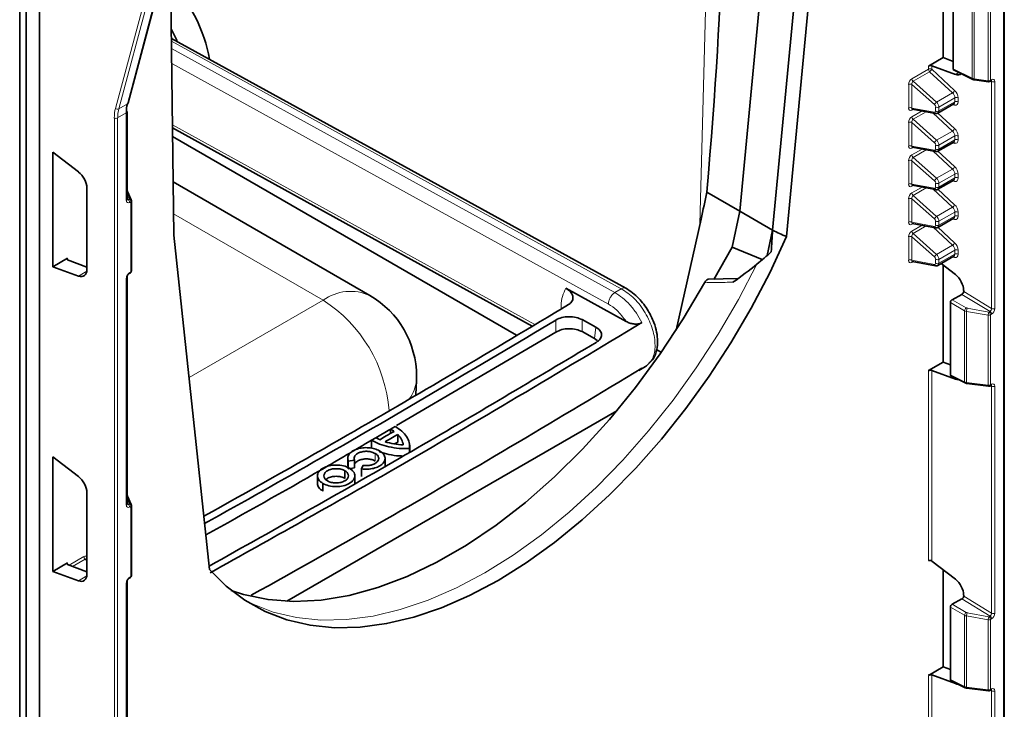
# Model space of a CAD drawing. Units: millimetres. Extents: x 3221 to 4917, y 3580 to 4510.
# Drawn here: x 4804 to 4909, y 4120 to 4194 of the extents above; entities that cross this region are included whole.
import ezdxf

# ---------------------------------------------------------------- set-up
doc = ezdxf.new("R2010")
doc.units = ezdxf.units.MM

msp = doc.modelspace()

# ---------------------------------------------------------------- linework, layer by layer
at = {"color": 8, "linetype": 'Continuous', "lineweight": 18}
for p, q in [((4909.22, 4105.06), (4909.22, 4238.03)), ((4876.66, 4171.81), (4877.81, 4214.56)), ((4821.63, 4212.41), (4814.02, 4184.24)), ((4814.37, 4184.2), (4821.97, 4212.37)), ((4822.77, 4212.83), (4815.3, 4184.73)), ((4905.86, 4187.47), (4905.86, 4195.07)), ((4906.07, 4195), (4906.07, 4187.4)), ((4907.56, 4187.21), (4907.56, 4194.73)), ((4907.8, 4194.76), (4907.8, 4187.25)), ((4868.23, 4164.91), (4820.01, 4191.44)), ((4820.02, 4190.66), (4867.54, 4164.49)), ((4866.85, 4163.26), (4820.04, 4189.07)), ((4899.39, 4187.42), (4901.16, 4188.44)), ((4901.28, 4188.17), (4899.51, 4187.15)), ((4901.16, 4188.44), (4901.16, 4188.78)), ((4903.73, 4185.9), (4901.28, 4188.17)), ((4901.51, 4188.81), (4901.51, 4188.44)), ((4901.51, 4188.44), (4903.96, 4186.16)), ((4903.81, 4188.49), (4905.86, 4187.47)), ((4904.05, 4187.88), (4904.43, 4188.09)), ((4899.04, 4184.28), (4899.04, 4186.79)), ((4901.81, 4184.64), (4899.39, 4186.8)), ((4899.39, 4186.8), (4899.39, 4184.28)), ((4899.51, 4187.15), (4902.03, 4184.91)), ((4906.07, 4187.4), (4907.56, 4187.21)), ((4907.8, 4187.25), (4907.93, 4187.32)), ((4907.93, 4187.12), (4907.82, 4187.17)), ((4907.93, 4162.79), (4907.93, 4187.12)), ((4908.28, 4187.12), (4908.28, 4162.79)), ((4902.03, 4184.91), (4903.73, 4185.9)), ((4815.3, 4184.73), (4814.37, 4184.2)), ((4903.98, 4185.37), (4902.28, 4184.38)), ((4902.28, 4183.96), (4903.98, 4184.94)), ((4903.98, 4184.94), (4903.98, 4185.37)), ((4904.34, 4185.37), (4904.34, 4184.94)), ((4814.25, 4183.21), (4815.18, 4183.75)), ((4815.18, 4183.75), (4815.18, 4174.36)), ((4899.39, 4184.28), (4901.81, 4183.83)), ((4899.53, 4184.14), (4899.39, 4184.06)), ((4899.39, 4183.34), (4900.47, 4183.96)), ((4900.92, 4183.88), (4899.51, 4183.07)), ((4903.73, 4181.81), (4901.65, 4183.74)), ((4901.93, 4183.96), (4901.93, 4184.38)), ((4902.18, 4183.73), (4903.96, 4182.08)), ((4902.28, 4184.38), (4902.28, 4183.96)), ((4903.96, 4184.57), (4903.72, 4184.62)), ((4813.9, 4183.21), (4813.9, 4050.24)), ((4814.25, 4050.24), (4814.25, 4183.21)), ((4899.04, 4180.2), (4899.04, 4182.71)), ((4901.81, 4180.56), (4899.39, 4182.71)), ((4899.39, 4182.71), (4899.39, 4180.2)), ((4899.51, 4183.07), (4902.03, 4180.83)), ((4820.12, 4182.49), (4858.97, 4161.07)), ((4902.03, 4180.83), (4903.73, 4181.81)), ((4903.98, 4181.28), (4902.28, 4180.3)), ((4902.28, 4179.88), (4903.98, 4180.86)), ((4903.96, 4180.49), (4903.72, 4180.54)), ((4903.98, 4180.86), (4903.98, 4181.28)), ((4904.34, 4181.28), (4904.34, 4180.86)), ((4899.39, 4180.2), (4901.81, 4179.75)), ((4899.53, 4180.06), (4899.39, 4179.98)), ((4899.39, 4179.25), (4900.47, 4179.88)), ((4900.92, 4179.8), (4899.51, 4178.99)), ((4903.73, 4177.73), (4901.65, 4179.66)), ((4901.93, 4179.87), (4901.93, 4180.3)), ((4902.18, 4179.65), (4903.96, 4178)), ((4902.28, 4180.3), (4902.28, 4179.88)), ((4899.04, 4176.11), (4899.04, 4178.63)), ((4901.81, 4176.48), (4899.39, 4178.63)), ((4899.39, 4178.63), (4899.39, 4176.12)), ((4899.51, 4178.99), (4902.03, 4176.75)), ((4902.03, 4176.75), (4903.73, 4177.73)), ((4901.93, 4175.79), (4901.93, 4176.21)), ((4903.98, 4177.2), (4902.28, 4176.22)), ((4902.28, 4175.8), (4903.98, 4176.78)), ((4902.28, 4176.22), (4902.28, 4175.8)), ((4903.96, 4176.41), (4903.72, 4176.46)), ((4903.98, 4176.78), (4903.98, 4177.2)), ((4904.34, 4177.2), (4904.34, 4176.78)), ((4899.39, 4176.12), (4901.81, 4175.67)), ((4899.53, 4175.97), (4899.39, 4175.89)), ((4899.39, 4175.17), (4900.47, 4175.8)), ((4900.92, 4175.72), (4899.51, 4174.91)), ((4903.73, 4173.65), (4901.65, 4175.58)), ((4902.18, 4175.57), (4903.96, 4173.91)), ((4815.26, 4175.06), (4815.49, 4174.53)), ((4815.37, 4174.46), (4815.26, 4174.53)), ((4815.49, 4174.53), (4815.37, 4174.46)), ((4815.54, 4174.16), (4815.66, 4174.23)), ((4815.66, 4174.23), (4815.66, 4166.72)), ((4899.04, 4172.03), (4899.04, 4174.55)), ((4901.81, 4172.39), (4899.39, 4174.55)), ((4899.39, 4174.55), (4899.39, 4172.03)), ((4899.51, 4174.91), (4902.03, 4172.66)), ((4902.03, 4172.66), (4903.73, 4173.65)), ((4903.98, 4173.12), (4902.28, 4172.13)), ((4903.98, 4172.7), (4903.98, 4173.12)), ((4904.34, 4173.12), (4904.34, 4172.7)), ((4836.29, 4163.68), (4820.24, 4172.94)), ((4899.39, 4172.03), (4901.81, 4171.58)), ((4901.93, 4171.71), (4901.93, 4172.13)), ((4902.28, 4171.71), (4903.98, 4172.7)), ((4902.28, 4172.13), (4902.28, 4171.71)), ((4903.96, 4172.32), (4903.72, 4172.37)), ((4899.53, 4171.89), (4899.39, 4171.81)), ((4899.39, 4171.09), (4900.47, 4171.72)), ((4900.92, 4171.63), (4899.51, 4170.82)), ((4903.73, 4169.56), (4901.65, 4171.5)), ((4902.18, 4171.49), (4903.96, 4169.83)), ((4899.04, 4167.95), (4899.04, 4170.46)), ((4901.81, 4168.31), (4899.39, 4170.47)), ((4899.39, 4170.47), (4899.39, 4167.95)), ((4899.51, 4170.82), (4902.03, 4168.58)), ((4902.03, 4168.58), (4903.73, 4169.56)), ((4903.98, 4169.03), (4902.28, 4168.05)), ((4903.98, 4168.61), (4903.98, 4169.03)), ((4904.34, 4169.04), (4904.34, 4168.61)), ((4808.88, 4168), (4808.88, 4168.17)), ((4899.39, 4167.95), (4901.81, 4167.5)), ((4899.53, 4167.81), (4899.39, 4167.73)), ((4901.93, 4167.63), (4901.93, 4168.05)), ((4902.28, 4167.63), (4903.98, 4168.61)), ((4902.28, 4168.05), (4902.28, 4167.63)), ((4903.96, 4168.24), (4903.72, 4168.29)), ((4810.94, 4166.78), (4810.07, 4166.24)), ((4815.66, 4166.72), (4815.54, 4166.65)), ((4815.18, 4166.03), (4815.18, 4141.7)), ((4879.67, 4165.97), (4880.79, 4166.02)), ((4867.54, 4164.49), (4868.23, 4164.91)), ((4904.94, 4164.6), (4907.93, 4162.79)), ((4821.9, 4155.37), (4836.29, 4163.68)), ((4903.7, 4163.73), (4905.21, 4162.86)), ((4907.76, 4162.48), (4904.75, 4164.3)), ((4905.03, 4162.55), (4903.51, 4163.43)), ((4905.03, 4154.91), (4905.03, 4162.55)), ((4907.56, 4162.06), (4905.25, 4162.48)), ((4905.25, 4162.48), (4905.25, 4154.85)), ((4905.32, 4162.82), (4907.63, 4162.4)), ((4861.22, 4160.26), (4861.22, 4161.55)), ((4864.05, 4161.59), (4864.05, 4160.3)), ((4907.56, 4154.55), (4907.56, 4162.06)), ((4907.63, 4162.4), (4907.76, 4162.48)), ((4907.93, 4162.17), (4907.8, 4162.1)), ((4907.8, 4162.1), (4907.8, 4154.59)), ((4865.38, 4159.56), (4865.49, 4160.78)), ((4870.44, 4156.37), (4870.11, 4156.16)), ((4901.51, 4156.15), (4901.51, 4135.71)), ((4901.16, 4135.75), (4901.16, 4156.12)), ((4903.51, 4155.67), (4905.03, 4154.91)), ((4904.05, 4155.22), (4904.14, 4155.27)), ((4905.25, 4154.85), (4907.56, 4154.55)), ((4907.8, 4154.59), (4907.93, 4154.66)), ((4907.93, 4154.45), (4907.82, 4154.51)), ((4907.93, 4130.12), (4907.93, 4154.45)), ((4908.28, 4154.46), (4908.28, 4130.12)), ((4841.84, 4147.25), (4841.84, 4146.43)), ((4815.26, 4142.4), (4815.49, 4141.87)), ((4815.37, 4141.8), (4815.26, 4141.87)), ((4815.49, 4141.87), (4815.37, 4141.8)), ((4815.54, 4141.5), (4815.66, 4141.57)), ((4815.66, 4141.57), (4815.66, 4134.06)), ((4810.64, 4136.19), (4809.05, 4135.27)), ((4808.88, 4135.34), (4808.88, 4135.5)), ((4809.4, 4135.13), (4810.77, 4135.92)), ((4810.77, 4135.92), (4810.95, 4135.74)), ((4810.94, 4134.12), (4810.07, 4133.58)), ((4815.66, 4134.06), (4815.54, 4133.98)), ((4815.18, 4133.37), (4815.18, 4109.04)), ((4904.94, 4131.94), (4907.93, 4130.12)), ((4903.7, 4131.07), (4905.21, 4130.2)), ((4907.76, 4129.81), (4904.75, 4131.64)), ((4905.03, 4129.89), (4903.51, 4130.77)), ((4905.03, 4122.25), (4905.03, 4129.89)), ((4907.56, 4129.4), (4905.25, 4129.82)), ((4905.25, 4129.82), (4905.25, 4122.19)), ((4905.32, 4130.16), (4907.63, 4129.74)), ((4907.63, 4129.74), (4907.76, 4129.81)), ((4907.56, 4121.89), (4907.56, 4129.4)), ((4907.93, 4129.51), (4907.8, 4129.44)), ((4907.8, 4129.44), (4907.8, 4121.93)), ((4901.16, 4108.17), (4901.16, 4123.45)), ((4901.51, 4123.49), (4901.51, 4108.17)), ((4903.51, 4123.01), (4905.03, 4122.25)), ((4904.05, 4122.56), (4904.14, 4122.61)), ((4905.25, 4122.19), (4907.56, 4121.89)), ((4907.8, 4121.93), (4907.93, 4122)), ((4907.93, 4121.79), (4907.82, 4121.85)), ((4907.93, 4104.52), (4907.93, 4121.79)), ((4908.28, 4121.79), (4908.28, 4104.52))]:
    msp.add_line(p, q, dxfattribs=at)
at = {"color": 7, "linetype": 'Continuous', "lineweight": 35}
for p, q in [((4909.29, 4105.17), (4909.29, 4238.13)), ((4803.75, 4231.57), (4803.75, 4048.67)), ((4804.46, 4049.08), (4804.46, 4231.17)), ((4805.87, 4048.26), (4805.87, 4230.35)), ((4805.87, 4054.79), (4805.87, 4230.35)), ((4880.95, 4173.22), (4884.79, 4213.6)), ((4815.37, 4184.82), (4822.85, 4212.91)), ((4884.46, 4171.17), (4888.3, 4211.54)), ((4889.76, 4210.75), (4885.93, 4170.49)), ((4819.9, 4200.98), (4820.27, 4170.63)), ((4902.73, 4189.69), (4902.73, 4200.09)), ((4903.81, 4188.49), (4903.81, 4196.25)), ((4902.73, 4189.69), (4901.16, 4188.78)), ((4903.81, 4189.28), (4902.73, 4189.69)), ((4901.51, 4188.81), (4904.05, 4187.88)), ((4903.86, 4188.38), (4905.92, 4187.35)), ((4906.1, 4187.3), (4907.6, 4187.1)), ((4906.1, 4187.3), (4906.1, 4187.3)), ((4907.75, 4187.13), (4907.88, 4187.21)), ((4907.87, 4187.2), (4907.88, 4187.21)), ((4902.18, 4183.73), (4903.88, 4184.71)), ((4815.26, 4174.47), (4815.26, 4183.85)), ((4899.42, 4184.16), (4901.93, 4183.69)), ((4857.01, 4159.92), (4820.14, 4181.21)), ((4902.18, 4179.65), (4903.88, 4180.63)), ((4807.3, 4179.55), (4810.07, 4177.42)), ((4807.3, 4167.26), (4807.3, 4179.55)), ((4899.42, 4180.08), (4901.93, 4179.61)), ((4841.29, 4164.17), (4820.2, 4176.35)), ((4902.18, 4175.57), (4903.88, 4176.55)), ((4810.95, 4175.71), (4810.95, 4166.95)), ((4815.71, 4174.44), (4815.31, 4175.34)), ((4877.39, 4175.27), (4880.95, 4173.21)), ((4899.42, 4175.99), (4901.93, 4175.53)), ((4815.73, 4166.82), (4815.73, 4174.33)), ((4880.12, 4169.36), (4880.95, 4173.22)), ((4880.95, 4173.22), (4884.46, 4171.17)), ((4874.1, 4160.46), (4876.79, 4172.36)), ((4902.18, 4171.48), (4903.88, 4172.47)), ((4884.46, 4171.17), (4883.88, 4168.47)), ((4899.42, 4171.91), (4901.93, 4171.44)), ((4820.27, 4170.63), (4824.1, 4134.79)), ((4878.17, 4165.9), (4880.12, 4169.36)), ((4880.12, 4169.36), (4883.34, 4168.02)), ((4807.3, 4167.26), (4808.88, 4168.17)), ((4808.87, 4168), (4810.95, 4167.21)), ((4899.42, 4167.83), (4901.93, 4167.36)), ((4902.18, 4167.4), (4903.88, 4168.38)), ((4810.07, 4166.24), (4807.3, 4167.26)), ((4904.05, 4166.42), (4902.52, 4167.6)), ((4902.73, 4157.03), (4902.73, 4167.43)), ((4815.26, 4141.81), (4815.26, 4166.14)), ((4815.49, 4166.53), (4815.61, 4166.6)), ((4880.72, 4165.99), (4877.6, 4165.92)), ((4862.28, 4164.96), (4868.76, 4161.39)), ((4904.94, 4164.6), (4904.94, 4164.71)), ((4903.7, 4163.73), (4904.75, 4164.3)), ((4903.51, 4155.67), (4903.51, 4163.43)), ((4865.49, 4160.78), (4864.05, 4161.59)), ((4861.22, 4160.26), (4844.15, 4150.24)), ((4865.38, 4159.56), (4864.05, 4160.3)), ((4865.64, 4159.35), (4865.38, 4159.56)), ((4872.52, 4158.09), (4872.03, 4158.37)), ((4870.13, 4156.13), (4870.83, 4156.55)), ((4902.73, 4157.03), (4901.16, 4156.12)), ((4901.51, 4156.15), (4904.05, 4155.22)), ((4903.51, 4156.73), (4902.73, 4157.03)), ((4903.57, 4155.56), (4905.09, 4154.8)), ((4846.21, 4153.55), (4846.28, 4155.07)), ((4905.28, 4154.74), (4907.6, 4154.44)), ((4905.28, 4154.74), (4905.28, 4154.74)), ((4907.75, 4154.47), (4907.88, 4154.54)), ((4907.87, 4154.54), (4907.88, 4154.54)), ((4832.39, 4131.39), (4867.74, 4151.8)), ((4843.99, 4150.13), (4843.51, 4149.85)), ((4843.51, 4149.85), (4843.51, 4149.4)), ((4841.93, 4148.93), (4841.45, 4148.65)), ((4843.42, 4149.81), (4841.93, 4148.93)), ((4844.27, 4149.28), (4844.27, 4148.46)), ((4841.45, 4148.65), (4841.45, 4147.84)), ((4844.27, 4148.46), (4843.92, 4148.26)), ((4845.55, 4147.35), (4845.55, 4148.17)), ((4845.56, 4147.77), (4845.56, 4147.36)), ((4807.3, 4146.89), (4810.07, 4144.76)), ((4807.3, 4134.59), (4807.3, 4146.89)), ((4838.91, 4146.73), (4838.91, 4145.91)), ((4842.91, 4145.89), (4842.91, 4146.71)), ((4838.97, 4146.41), (4839.63, 4146.51)), ((4838.97, 4146.41), (4838.97, 4145.59)), ((4838.97, 4145.59), (4839.63, 4145.69)), ((4839.63, 4146.51), (4839.63, 4145.69)), ((4840.56, 4145.97), (4840.39, 4145.59)), ((4840.39, 4145.59), (4840.39, 4144.78)), ((4835.67, 4144.84), (4835.67, 4144.03)), ((4838.61, 4145.38), (4838.61, 4144.57)), ((4839.67, 4144.03), (4839.67, 4144.85)), ((4836.25, 4144.03), (4836.25, 4143.21)), ((4810.95, 4143.05), (4810.95, 4134.29)), ((4815.71, 4141.77), (4815.31, 4142.68)), ((4815.73, 4134.16), (4815.73, 4141.67)), ((4807.3, 4134.59), (4808.88, 4135.5)), ((4808.87, 4135.34), (4810.95, 4134.54)), ((4810.92, 4135.9), (4810.91, 4135.91)), ((4810.95, 4135.87), (4810.92, 4135.9)), ((4904.05, 4133.76), (4901.51, 4135.71)), ((4810.07, 4133.58), (4807.3, 4134.59)), ((4902.73, 4124.36), (4902.73, 4134.77)), ((4815.26, 4109.14), (4815.26, 4133.47)), ((4815.49, 4133.87), (4815.61, 4133.94)), ((4904.94, 4131.94), (4904.94, 4132.05)), ((4903.7, 4131.07), (4904.75, 4131.64)), ((4903.51, 4123.01), (4903.51, 4130.77)), ((4902.73, 4124.36), (4901.16, 4123.45)), ((4901.51, 4123.49), (4904.05, 4122.56)), ((4903.51, 4124.07), (4902.73, 4124.36)), ((4903.57, 4122.89), (4905.09, 4122.13)), ((4905.28, 4122.08), (4907.6, 4121.78)), ((4905.28, 4122.08), (4905.28, 4122.08)), ((4907.75, 4121.81), (4907.88, 4121.88)), ((4907.87, 4121.88), (4907.88, 4121.88))]:
    msp.add_line(p, q, dxfattribs=at)
at = {"color": 7, "linetype": 'Continuous', "lineweight": 35, "flags": 128}
for points in [[(4820.62, 4191.47), (4820.59, 4191.55), (4820, 4192.78)], [(4868.71, 4164.97), (4841.76, 4179.78), (4820.01, 4191.73)], [(4820.13, 4182.14), (4839.74, 4171.33), (4858.67, 4160.9)], [(4815.26, 4174.47), (4815.26, 4174.47), (4815.26, 4174.46)], [(4885.93, 4170.49), (4884.14, 4166.62), (4882.15, 4162.82), (4879.98, 4159.11), (4877.64, 4155.52), (4875.15, 4152.07), (4872.53, 4148.79), (4869.79, 4145.68), (4866.96, 4142.79), (4864.04, 4140.12), (4861.07, 4137.69), (4858.05, 4135.52), (4855.02, 4133.63), (4851.98, 4132.02), (4848.96, 4130.7), (4845.99, 4129.7), (4843.07, 4129), (4840.24, 4128.62), (4837.5, 4128.56), (4834.88, 4128.82), (4832.39, 4129.4), (4830.06, 4130.3), (4827.88, 4131.5), (4825.89, 4133), (4824.1, 4134.79)], [(4877.16, 4165.55), (4874.87, 4161.67), (4872.39, 4157.91), (4869.76, 4154.31), (4866.98, 4150.9), (4864.08, 4147.69), (4861.07, 4144.72), (4857.98, 4142), (4854.84, 4139.56), (4851.66, 4137.41), (4848.47, 4135.57), (4845.29, 4134.05), (4842.15, 4132.86), (4839.06, 4132.01), (4836.05, 4131.51), (4833.15, 4131.37), (4830.37, 4131.57), (4827.74, 4132.13), (4826.41, 4132.56)], [(4815.26, 4141.81), (4815.26, 4141.8), (4815.26, 4141.8)]]:
    msp.add_lwpolyline(points, dxfattribs=at)
at = {"color": 8, "linetype": 'Continuous', "lineweight": 18, "flags": 128}
for points in [[(4906.07, 4187.4), (4906.07, 4187.37), (4906.08, 4187.34), (4906.08, 4187.31), (4906.09, 4187.3), (4906.1, 4187.3)], [(4827.97, 4131.44), (4828.59, 4131.14), (4830.93, 4130.23), (4833.42, 4129.65), (4836.04, 4129.38), (4838.79, 4129.44), (4841.63, 4129.81), (4844.55, 4130.51), (4847.53, 4131.51), (4850.56, 4132.83), (4853.6, 4134.44), (4856.64, 4136.34), (4859.67, 4138.52), (4862.65, 4140.95), (4865.57, 4143.63), (4868.41, 4146.54), (4871.16, 4149.65), (4873.78, 4152.95), (4876.27, 4156.41), (4878.61, 4160.02), (4880.79, 4163.74), (4882.78, 4167.55)], [(4905.25, 4154.85), (4905.25, 4154.81), (4905.25, 4154.78), (4905.26, 4154.76), (4905.27, 4154.75), (4905.28, 4154.74)], [(4810.95, 4135.93), (4810.94, 4135.92), (4810.93, 4135.9)], [(4905.25, 4122.19), (4905.25, 4122.15), (4905.25, 4122.12), (4905.26, 4122.1), (4905.27, 4122.08), (4905.28, 4122.08)]]:
    msp.add_lwpolyline(points, dxfattribs=at)
at = {"color": 7, "linetype": 'Continuous', "lineweight": 35}
for centre, radius, start, end in [((4808.07, 4186.59), 16.3, 10.3037, 43.2817), ((4907.63, 4187.35), 0.25, 262.6428, 299.9973), ((4815.24, 4184.86), 0.143, 297.7805, 344.0033), ((4815.13, 4183.84), 0.125, 5.5275, 65.1212), ((4815.48, 4174.33), 0.25, 360, 23.9636), ((4815.48, 4166.82), 0.25, 299.9973, 0), ((4836.29, 4155.51), 10, 0, 60.0027), ((4836.29, 4155.51), 10, 357.4677, 0), ((4907.63, 4154.69), 0.25, 262.6428, 299.9973), ((4815.48, 4141.67), 0.25, 0, 23.9636), ((4815.48, 4134.16), 0.25, 299.9973, 0), ((4907.63, 4122.03), 0.25, 262.6428, 299.9973)]:
    msp.add_arc(centre, radius, start, end, dxfattribs=at)
at = {"color": 8, "linetype": 'Continuous', "lineweight": 18}
for centre, radius, start, end in [((4901.33, 4188.1), 0.385, 62.9222, 117.3664), ((4901.55, 4188.46), 0.392, 182.9219, 226.9214), ((4900.99, 4188.66), 0.564, 301.3121, 337.589), ((4899.22, 4186.45), 0.386, 63.854, 117.3007), ((4899.78, 4187.44), 0.392, 182.9219, 226.9214), ((4905.98, 4187.46), 0.124, 174.2528, 238.621), ((4907.63, 4187.59), 0.384, 260.2289, 297.3572), ((4907.69, 4187.19), 0.126, 170.0181, 223.5059), ((4907.68, 4187.24), 0.124, 305.1375, 6.1747), ((4907.81, 4187.31), 0.124, 305.1375, 6.1747), ((4908.11, 4187.46), 0.385, 242.9222, 297.3664), ((4903.44, 4186.38), 0.564, 301.3121, 337.589), ((4902.35, 4184.42), 0.589, 123.0094, 157.6227), ((4903.78, 4184.54), 0.186, 9.9209, 62.4255), ((4904.16, 4185.02), 0.385, 62.9222, 117.3664), ((4904.16, 4184.6), 0.385, 62.9222, 117.3664), ((4814.23, 4184.48), 0.318, 228.6977, 295.3524), ((4815.13, 4183.86), 0.123, 293.7275, 354.9523), ((4899.22, 4183.94), 0.386, 63.854, 117.3007), ((4899.53, 4184.07), 0.141, 139.3687, 183.5346), ((4901.97, 4183.86), 0.17, 188.1465, 255.263), ((4902.1, 4184.73), 0.386, 243.854, 297.3007), ((4902.1, 4184.3), 0.386, 243.854, 297.3007), ((4814.07, 4183.55), 0.385, 242.9222, 297.3664), ((4899.22, 4182.37), 0.386, 63.854, 117.3007), ((4899.78, 4183.36), 0.392, 182.9219, 226.9214), ((4903.44, 4182.3), 0.564, 301.3121, 337.589), ((4902.35, 4180.34), 0.589, 123.0094, 157.6227), ((4903.78, 4180.46), 0.186, 9.9209, 62.4255), ((4904.16, 4180.94), 0.385, 62.9222, 117.3664), ((4904.16, 4180.52), 0.385, 62.9222, 117.3664), ((4899.22, 4179.85), 0.386, 63.854, 117.3007), ((4899.53, 4179.98), 0.141, 139.3687, 183.5346), ((4901.97, 4179.77), 0.17, 188.1465, 255.263), ((4902.1, 4180.64), 0.386, 243.854, 297.3007), ((4902.1, 4180.22), 0.386, 243.854, 297.3007), ((4899.22, 4178.29), 0.386, 63.854, 117.3007), ((4899.78, 4179.27), 0.392, 182.9219, 226.9214), ((4903.44, 4178.21), 0.564, 301.3121, 337.589), ((4902.35, 4176.25), 0.589, 123.0094, 157.6227), ((4902.1, 4176.56), 0.386, 243.854, 297.3007), ((4903.78, 4176.38), 0.186, 9.9209, 62.4255), ((4904.16, 4176.86), 0.385, 62.9222, 117.3664), ((4904.16, 4176.44), 0.385, 62.9222, 117.3664), ((4815.17, 4175.27), 0.158, 24.4561, 56.2106), ((4899.22, 4175.77), 0.386, 63.854, 117.3007), ((4899.53, 4175.9), 0.141, 139.3687, 183.5346), ((4899.78, 4175.19), 0.392, 182.9219, 226.9214), ((4901.97, 4175.69), 0.17, 188.1465, 255.263), ((4902.1, 4176.14), 0.386, 243.854, 297.3007), ((4815.13, 4174.48), 0.127, 294.5868, 352.2123), ((4815.15, 4174.14), 0.386, 2.6952, 56.15), ((4815.54, 4174.34), 0.204, 29.381, 102.6431), ((4815.28, 4174.21), 0.386, 2.6952, 56.15), ((4815.61, 4174.35), 0.126, 294.5251, 354.1548), ((4899.22, 4174.2), 0.386, 63.854, 117.3007), ((4903.44, 4174.13), 0.564, 301.3121, 337.589), ((4904.16, 4172.78), 0.385, 62.9222, 117.3664), ((4899.22, 4171.69), 0.386, 63.854, 117.3007), ((4902.35, 4172.17), 0.589, 123.0094, 157.6227), ((4902.1, 4172.48), 0.386, 243.854, 297.3007), ((4903.78, 4172.29), 0.186, 9.9209, 62.4255), ((4904.16, 4172.35), 0.385, 62.9222, 117.3664), ((4899.53, 4171.82), 0.141, 139.3687, 183.5346), ((4899.78, 4171.11), 0.392, 182.9219, 226.9214), ((4901.97, 4171.61), 0.17, 188.1465, 255.263), ((4902.1, 4172.06), 0.386, 243.854, 297.3007), ((4899.22, 4170.12), 0.386, 63.854, 117.3007), ((4903.44, 4170.05), 0.564, 301.3121, 337.589), ((4904.16, 4168.69), 0.385, 62.9222, 117.3664), ((4899.22, 4167.61), 0.386, 63.854, 117.3007), ((4899.53, 4167.74), 0.141, 139.3687, 183.5346), ((4902.35, 4168.09), 0.589, 123.0094, 157.6227), ((4902.1, 4168.4), 0.386, 243.854, 297.3007), ((4903.78, 4168.21), 0.186, 9.9209, 62.4255), ((4904.16, 4168.27), 0.385, 62.9222, 117.3664), ((4815.54, 4166.7), 0.124, 305.1375, 6.1747), ((4815.61, 4166.83), 0.126, 294.5251, 354.1548), ((4901.97, 4167.52), 0.17, 188.1465, 255.263), ((4902.1, 4167.97), 0.386, 243.854, 297.3007), ((4815.13, 4166.15), 0.126, 294.4811, 353.4072), ((4815.41, 4166.63), 0.124, 306.0991, 6.087), ((4839.21, 4159.62), 5, 65.5095, 125.8009), ((4827.93, 4150.66), 15.46, 4.4186, 57.2892), ((4905.44, 4162.52), 0.41, 124.4698, 175.5302), ((4906.29, 4162.44), 1.05, 158.6961, 177.7442), ((4908.11, 4163.13), 0.385, 242.9222, 297.3664), ((4908.61, 4162.02), 1.05, 158.6961, 177.7442), ((4907.63, 4162.44), 0.384, 260.2289, 297.3572), ((4907.42, 4162.08), 0.386, 2.6952, 56.15), ((4907.54, 4162.16), 0.386, 2.6952, 56.15), ((4842.75, 4155.33), 3.53, 321.131, 355.7486), ((4905.16, 4154.9), 0.124, 174.2528, 238.621), ((4907.63, 4154.93), 0.384, 260.2289, 297.3572), ((4907.69, 4154.53), 0.126, 170.0181, 223.5059), ((4907.68, 4154.57), 0.124, 305.1375, 6.1747), ((4907.81, 4154.65), 0.124, 305.1375, 6.1747), ((4908.11, 4154.8), 0.385, 242.9222, 297.3664), ((4815.17, 4142.61), 0.158, 24.4561, 56.2106), ((4815.13, 4141.82), 0.127, 294.5868, 352.2123), ((4815.15, 4141.48), 0.386, 2.6952, 56.15), ((4815.54, 4141.67), 0.204, 29.381, 102.6431), ((4815.28, 4141.55), 0.386, 2.6952, 56.15), ((4815.61, 4141.69), 0.126, 294.5251, 354.1548), ((4811.03, 4136.21), 0.392, 182.9219, 226.9214), ((4815.41, 4133.97), 0.124, 306.0991, 6.087), ((4815.54, 4134.04), 0.124, 305.1375, 6.1747), ((4815.61, 4134.17), 0.126, 294.5251, 354.1548), ((4815.13, 4133.49), 0.126, 294.4811, 353.4072), ((4905.44, 4129.86), 0.41, 124.4698, 175.5302), ((4906.29, 4129.78), 1.05, 158.6961, 177.7442), ((4907.54, 4129.49), 0.386, 2.6952, 56.15), ((4908.11, 4130.47), 0.385, 242.9222, 297.3664), ((4908.61, 4129.36), 1.05, 158.6961, 177.7442), ((4907.63, 4129.78), 0.384, 260.2289, 297.3572), ((4907.42, 4129.42), 0.386, 2.6952, 56.15), ((4905.16, 4122.24), 0.124, 174.2528, 238.621), ((4907.63, 4122.27), 0.384, 260.2289, 297.3572), ((4907.69, 4121.87), 0.126, 170.0181, 223.5059), ((4907.68, 4121.91), 0.124, 305.1375, 6.1747), ((4907.81, 4121.98), 0.124, 305.1375, 6.1747), ((4908.11, 4122.14), 0.385, 242.9222, 297.3664)]:
    msp.add_arc(centre, radius, start, end, dxfattribs=at)
at = {"color": 7, "linetype": 'Continuous', "lineweight": 35}
for centre, major_axis, ratio, start_param, end_param in [((4873.13, 4169.93), (4.55, 44.68), 0.082985, 4.840698, 6.245932), ((4901.33, 4188.71), (0.25, 0.033), 0.46922, 0.732713, 2.294783), ((4903.99, 4188.59), (0.132, 0.213), 0.595685, 2.377229, 3.196966), ((4903.86, 4189.2), (-0.76, 1.29), 0.582549, 2.525486, 3.247607), ((4818.69, 4181.69), (-2.47, 4.35), 0.572067, 0.528178, 0.789978), ((4809.88, 4176.32), (-0.76, 1.29), 0.582303, 3.922263, 5.318634), ((4873.25, 4174.4), (3.69, 17.61), 0.216138, 4.641865, 4.807201), ((4904.16, 4148.29), (-3.72, 61.67), 0.321229, 1.171446, 1.211563), ((3906.82, 4724.04), (1103.96, -600.21), 0.033257, 5.817887, 5.820768), ((4804.46, 4205.84), (88.83, -22.77), 0.527158, 5.909507, 5.945716), ((4809.05, 4168.1), (0.25, 0.033), 0.46922, 2.294783, 3.856853), ((4809.88, 4167.56), (-0.76, 1.29), 0.58249, 2.526051, 3.922421), ((4803.33, 4206.12), (89.87, -23.04), 0.527118, 5.858369, 5.91426), ((4903.86, 4165.32), (-0.76, 1.29), 0.582236, 3.921593, 5.317964), ((4904.75, 4164.51), (0.132, 0.213), 0.598083, 3.944945, 5.515437), ((4903.7, 4163.53), (0.132, 0.212), 0.598596, 0.805417, 2.374995), ((4901.33, 4156.05), (0.25, 0.033), 0.46922, 0.732713, 2.294783), ((4903.7, 4155.77), (0.132, 0.213), 0.595685, 2.377229, 3.196966), ((4903.86, 4156.53), (-0.76, 1.29), 0.582549, 2.525486, 2.819112), ((4809.88, 4143.66), (-0.76, 1.29), 0.582303, 3.922263, 5.318634), ((4809.05, 4135.44), (0.25, 0.033), 0.46922, 2.294783, 3.856853), ((4901.33, 4135.61), (0.248, -0.046), 0.666476, 0.91745, 2.47952), ((4809.88, 4134.89), (-0.76, 1.29), 0.58249, 2.526051, 3.922421), ((4903.86, 4132.66), (-0.76, 1.29), 0.582236, 3.921593, 5.317964), ((4904.75, 4131.84), (0.132, 0.213), 0.598083, 3.944945, 5.515437), ((4903.7, 4130.87), (0.132, 0.212), 0.598596, 0.805417, 2.374995), ((4901.33, 4123.39), (0.25, 0.033), 0.46922, 0.732713, 2.294783), ((4903.7, 4123.11), (0.132, 0.213), 0.595685, 2.377229, 3.196966), ((4903.86, 4123.87), (-0.76, 1.29), 0.582549, 2.525486, 2.819112)]:
    msp.add_ellipse(centre, major_axis=major_axis, ratio=ratio, start_param=start_param, end_param=end_param, dxfattribs=at)
at = {"color": 8, "linetype": 'Continuous', "lineweight": 18}
for centre, major_axis, ratio, start_param, end_param in [((4899.39, 4186.99), (0.237, 0.452), 0.582168, 0.742906, 2.303208), ((4899.57, 4186.89), (0.019, 0.279), 0.682416, 0.400554, 1.960856), ((4906.2, 4187.68), (0.5, 0.007), 0.567121, 3.953469, 4.442161), ((4907.75, 4187.01), (0.133, 0.212), 0.561307, 5.516818, 6.3203), ((4907.93, 4186.91), (0.25, 0.433), 0.577205, 5.497287, 7.067779), ((4903.63, 4185.57), (-0.255, 0.43), 0.584889, 3.920354, 5.185717), ((4903.8, 4185.67), (-0.38, 0.647), 0.582398, 3.922632, 5.187996), ((4901.75, 4184.48), (-0.132, 0.213), 0.597167, 3.908357, 5.17372), ((4901.92, 4184.58), (-0.257, 0.429), 0.587372, 3.918033, 5.183396), ((4903.63, 4185.14), (-0.255, 0.43), 0.584889, 3.134874, 3.920354), ((4903.8, 4185.25), (-0.38, 0.647), 0.582398, 2.657268, 3.922632), ((4817.64, 4181.08), (-2.66, 4.53), 0.582398, 0.51924, 0.781039), ((4817.82, 4181.19), (-2.53, 4.31), 0.582648, 0.519014, 0.780813), ((4899.39, 4184.49), (0.24, 0.456), 0.570128, 2.315656, 3.875958), ((4899.57, 4184.39), (0.168, 0.217), 0.419662, 2.353665, 3.353913), ((4901.75, 4184.06), (-0.132, 0.213), 0.597167, 2.642993, 3.908357), ((4901.92, 4184.16), (-0.257, 0.429), 0.587372, 3.122102, 3.918033), ((4899.39, 4182.91), (0.237, 0.452), 0.582168, 0.742906, 2.303208), ((4899.57, 4182.81), (0.019, 0.279), 0.682416, 0.400554, 1.960856), ((4903.63, 4181.48), (-0.255, 0.43), 0.584889, 3.920354, 5.185717), ((4903.8, 4181.59), (-0.38, 0.647), 0.582398, 3.922632, 5.187996), ((4901.75, 4180.4), (-0.132, 0.213), 0.597167, 3.908357, 5.17372), ((4901.92, 4180.5), (-0.257, 0.429), 0.587372, 3.918033, 5.183396), ((4903.63, 4181.06), (-0.255, 0.43), 0.584889, 3.134874, 3.920354), ((4903.8, 4181.17), (-0.38, 0.647), 0.582398, 2.657268, 3.922632), ((4899.39, 4180.41), (0.24, 0.456), 0.570128, 2.315656, 3.875958), ((4899.57, 4180.3), (0.168, 0.217), 0.419662, 2.353665, 3.353913), ((4901.75, 4179.97), (-0.132, 0.213), 0.597167, 2.642993, 3.908357), ((4901.92, 4180.08), (-0.257, 0.429), 0.587372, 3.122102, 3.918033), ((4899.39, 4178.83), (0.237, 0.452), 0.582168, 0.742906, 2.303208), ((4899.57, 4178.73), (0.019, 0.279), 0.682416, 0.400554, 1.960856), ((4903.63, 4177.4), (-0.255, 0.43), 0.584889, 3.920354, 5.185717), ((4903.8, 4177.5), (-0.38, 0.647), 0.582398, 3.922632, 5.187996), ((4901.75, 4176.31), (-0.132, 0.213), 0.597167, 3.908357, 5.17372), ((4901.92, 4176.42), (-0.257, 0.429), 0.587372, 3.918033, 5.183396), ((4903.63, 4176.98), (-0.255, 0.43), 0.584889, 3.134874, 3.920354), ((4903.8, 4177.08), (-0.38, 0.647), 0.582398, 2.657268, 3.922632), ((4899.39, 4176.32), (0.24, 0.456), 0.570128, 2.315656, 3.875958), ((4899.39, 4174.75), (0.237, 0.452), 0.582168, 0.742906, 2.303208), ((4899.57, 4176.22), (0.168, 0.217), 0.419662, 2.353665, 3.353913), ((4901.75, 4175.89), (-0.132, 0.213), 0.597167, 2.642993, 3.908357), ((4901.92, 4176), (-0.257, 0.429), 0.587372, 3.122102, 3.918033), ((4815.54, 4174.57), (0.25, 0.433), 0.577205, 2.355695, 3.926186), ((4815.36, 4174.67), (0.116, 0.222), 0.591299, 3.082953, 3.902119), ((4899.57, 4174.64), (0.019, 0.279), 0.682416, 0.400554, 1.960856), ((4903.63, 4173.32), (-0.255, 0.43), 0.584889, 3.920354, 5.185717), ((4903.8, 4173.42), (-0.38, 0.647), 0.582398, 3.922632, 5.187996), ((4899.39, 4172.24), (0.24, 0.456), 0.570128, 2.315656, 3.875958), ((4899.57, 4172.14), (0.168, 0.217), 0.419662, 2.353665, 3.353913), ((4901.75, 4172.23), (-0.132, 0.213), 0.597167, 3.908357, 5.17372), ((4901.92, 4172.34), (-0.257, 0.429), 0.587372, 3.918033, 5.183396), ((4903.63, 4172.9), (-0.255, 0.43), 0.584889, 3.134874, 3.920354), ((4903.8, 4173), (-0.38, 0.647), 0.582398, 2.657268, 3.922632), ((4899.39, 4170.66), (0.237, 0.452), 0.582168, 0.742906, 2.303208), ((4901.75, 4171.81), (-0.132, 0.213), 0.597167, 2.642993, 3.908357), ((4901.92, 4171.91), (-0.257, 0.429), 0.587372, 3.122102, 3.918033), ((4899.57, 4170.56), (0.019, 0.279), 0.682416, 0.400554, 1.960856), ((4903.63, 4169.24), (-0.255, 0.43), 0.584889, 3.920354, 5.185717), ((4903.8, 4169.34), (-0.38, 0.647), 0.582398, 3.922632, 5.187996), ((4899.39, 4168.16), (0.24, 0.456), 0.570128, 2.315656, 3.875958), ((4899.57, 4168.06), (0.168, 0.217), 0.419662, 2.353665, 3.353913), ((4901.75, 4168.15), (-0.132, 0.213), 0.597167, 3.908357, 5.17372), ((4901.92, 4168.25), (-0.257, 0.429), 0.587372, 3.918033, 5.183396), ((4903.63, 4168.81), (-0.255, 0.43), 0.584889, 3.134874, 3.920354), ((4903.8, 4168.92), (-0.38, 0.647), 0.582398, 2.657268, 3.922632), ((4901.75, 4167.73), (-0.132, 0.213), 0.597167, 2.642993, 3.908357), ((4901.92, 4167.83), (-0.257, 0.429), 0.587372, 3.122102, 3.918033), ((4815.54, 4166.24), (0.25, 0.433), 0.577557, 0.784897, 2.355389), ((4905.37, 4162.76), (0.5, -0.008), 0.587278, 3.970935, 4.459628), ((4905.38, 4162.97), (0.25, -0.008), 0.597073, 3.98061, 4.469302), ((4907.75, 4162.68), (0.12, 0.22), 0.602818, 3.91094, 5.481432), ((4907.93, 4162.58), (0.25, 0.433), 0.577557, 3.92649, 5.496982), ((4905.37, 4155.12), (0.5, 0.007), 0.567121, 3.953469, 4.442161), ((4907.75, 4154.35), (0.133, 0.212), 0.561307, 5.516818, 6.3203), ((4907.93, 4154.25), (0.25, 0.433), 0.577205, 5.497287, 7.067779), ((4815.54, 4141.91), (0.25, 0.433), 0.577205, 2.355695, 3.926186), ((4815.36, 4142.01), (0.116, 0.222), 0.591299, 3.082953, 3.902119), ((4810.64, 4135.76), (0.24, 0.456), 0.570128, 5.948793, 7.017551), ((4810.81, 4135.65), (0.03, 0.287), 0.614178, 5.82149, 6.730168), ((4815.54, 4133.58), (0.25, 0.433), 0.577557, 0.784897, 2.355389), ((4905.37, 4130.1), (0.5, -0.008), 0.587278, 3.970935, 4.459628), ((4905.38, 4130.3), (0.25, -0.008), 0.597073, 3.98061, 4.469302), ((4907.75, 4130.02), (0.12, 0.22), 0.602818, 3.91094, 5.481432), ((4907.93, 4129.92), (0.25, 0.433), 0.577557, 3.92649, 5.496982), ((4905.37, 4122.46), (0.5, 0.007), 0.567121, 3.953469, 4.442161), ((4907.75, 4121.69), (0.133, 0.212), 0.561307, 5.516818, 6.3203), ((4907.93, 4121.59), (0.25, 0.433), 0.577205, 5.497287, 7.067779)]:
    msp.add_ellipse(centre, major_axis=major_axis, ratio=ratio, start_param=start_param, end_param=end_param, dxfattribs=at)
at = {"color": 7, "linetype": 'Continuous', "lineweight": 35}
for points, knots in [([(4905.92, 4187.35), (4905.94, 4187.34), (4906, 4187.31), (4906.07, 4187.3), (4906.1, 4187.3)], [0, 0, 0, 0, 0.515141, 1, 1, 1, 1]), ([(4907.88, 4187.21), (4907.89, 4187.21), (4907.91, 4187.22), (4907.91, 4187.22), (4907.91, 4187.22)], [0, 0, 0, 0, 0.6149052, 1, 1, 1, 1]), ([(4899.41, 4184.16), (4899.41, 4184.16), (4899.41, 4184.16), (4899.42, 4184.16), (4899.43, 4184.16)], [0, 0, 0, 0, 0.4822865, 1, 1, 1, 1]), ([(4901.93, 4183.69), (4901.98, 4183.69), (4902.06, 4183.68), (4902.14, 4183.72), (4902.17, 4183.73)], [0, 0, 0, 0, 0.5670857, 1, 1, 1, 1]), ([(4899.41, 4180.08), (4899.41, 4180.08), (4899.41, 4180.08), (4899.42, 4180.08), (4899.43, 4180.07)], [0, 0, 0, 0, 0.482287, 1, 1, 1, 1]), ([(4901.93, 4179.61), (4901.98, 4179.6), (4902.06, 4179.6), (4902.14, 4179.63), (4902.17, 4179.65)], [0, 0, 0, 0, 0.567086, 1, 1, 1, 1]), ([(4815.31, 4175.34), (4815.3, 4175.37), (4815.28, 4175.4), (4815.26, 4175.42), (4815.26, 4175.42)], [0, 0, 0, 0, 0.965578, 1, 1, 1, 1]), ([(4899.41, 4175.99), (4899.41, 4175.99), (4899.41, 4176), (4899.42, 4175.99), (4899.43, 4175.99)], [0, 0, 0, 0, 0.482287, 1, 1, 1, 1]), ([(4901.93, 4175.53), (4901.98, 4175.52), (4902.06, 4175.51), (4902.14, 4175.55), (4902.17, 4175.57)], [0, 0, 0, 0, 0.567086, 1, 1, 1, 1]), ([(4815.26, 4174.43), (4815.26, 4174.43), (4815.26, 4174.43), (4815.26, 4174.46), (4815.26, 4174.47)], [0, 0, 0, 0, 0.589746, 1, 1, 1, 1]), ([(4899.41, 4171.91), (4899.41, 4171.91), (4899.41, 4171.91), (4899.42, 4171.91), (4899.43, 4171.91)], [0, 0, 0, 0, 0.482287, 1, 1, 1, 1]), ([(4901.93, 4171.44), (4901.98, 4171.44), (4902.06, 4171.43), (4902.14, 4171.47), (4902.17, 4171.48)], [0, 0, 0, 0, 0.567086, 1, 1, 1, 1]), ([(4899.41, 4167.83), (4899.41, 4167.83), (4899.41, 4167.83), (4899.42, 4167.83), (4899.43, 4167.83)], [0, 0, 0, 0, 0.482287, 1, 1, 1, 1]), ([(4901.93, 4167.36), (4901.98, 4167.36), (4902.06, 4167.35), (4902.14, 4167.38), (4902.17, 4167.4)], [0, 0, 0, 0, 0.567086, 1, 1, 1, 1]), ([(4815.26, 4166.14), (4815.26, 4166.15), (4815.26, 4166.19), (4815.28, 4166.28), (4815.33, 4166.36), (4815.38, 4166.44), (4815.44, 4166.5), (4815.47, 4166.52), (4815.49, 4166.53)], [0, 0, 0, 0, 0.161228, 0.325344, 0.504661, 0.692295, 0.85888, 1, 1, 1, 1]), ([(4877.16, 4165.55), (4877.19, 4165.61), (4877.26, 4165.73), (4877.4, 4165.85), (4877.52, 4165.92), (4877.58, 4165.92), (4877.6, 4165.92)], [0, 0, 0, 0, 0.296941, 0.594474, 0.873362, 1, 1, 1, 1]), ([(4862.28, 4164.96), (4862.46, 4164.84), (4862.84, 4164.59), (4863.04, 4164.18), (4863.07, 4163.85), (4863, 4163.6), (4862.84, 4163.38), (4862.66, 4163.26), (4862.57, 4163.2)], [0, 0, 0, 0, 0.2492579, 0.4987016, 0.6351227, 0.7597685, 0.8789911, 1, 1, 1, 1]), ([(4870.82, 4156.55), (4871.13, 4156.81), (4871.7, 4157.28), (4872.16, 4158.58), (4872.14, 4159.94), (4871.73, 4161.37), (4871.11, 4162.65), (4870.29, 4163.73), (4869.44, 4164.51), (4868.97, 4164.81), (4868.72, 4164.96)], [0, 0, 0, 0, 0.138205, 0.257515, 0.444921, 0.548629, 0.675395, 0.825417, 0.909833, 1, 1, 1, 1]), ([(4862.57, 4163.2), (4854.47, 4158.35), (4841.63, 4150.67), (4828.37, 4143.24), (4823.49, 4140.51)], [0, 0, 0, 0, 0.631693, 1, 1, 1, 1]), ([(4861.22, 4161.55), (4852.89, 4156.59), (4840.51, 4149.22), (4827.75, 4142.06), (4823.57, 4139.72)], [0, 0, 0, 0, 0.672484, 1, 1, 1, 1]), ([(4861.22, 4161.55), (4861.42, 4161.65), (4861.82, 4161.85), (4862.62, 4161.93), (4863.42, 4161.87), (4863.84, 4161.68), (4864.05, 4161.59)], [0, 0, 0, 0, 0.249656, 0.499992, 0.750377, 1, 1, 1, 1]), ([(4870.44, 4161.27), (4861.6, 4155.97), (4846.44, 4146.88), (4830.73, 4138.11), (4824.18, 4134.46)], [0, 0, 0, 0, 0.582929, 1, 1, 1, 1]), ([(4864.05, 4160.3), (4863.84, 4160.39), (4863.42, 4160.58), (4862.62, 4160.64), (4861.83, 4160.56), (4861.42, 4160.36), (4861.22, 4160.26)], [0, 0, 0, 0, 0.249505, 0.499989, 0.750225, 1, 1, 1, 1]), ([(4865.49, 4160.78), (4865.66, 4160.67), (4866.01, 4160.44), (4866.15, 4159.97), (4866.04, 4159.51), (4865.71, 4159.27), (4865.54, 4159.15)], [0, 0, 0, 0, 0.249488, 0.4999826, 0.7500694, 1, 1, 1, 1]), ([(4870.44, 4161.27), (4870.38, 4161.24), (4870.26, 4161.17), (4870.04, 4161.13), (4869.8, 4161.11), (4869.5, 4161.13), (4869.13, 4161.21), (4868.89, 4161.32), (4868.76, 4161.39)], [0, 0, 0, 0, 0.123911, 0.251626, 0.373864, 0.502021, 0.735839, 1, 1, 1, 1]), ([(4824.06, 4135.16), (4831.33, 4139.24), (4845.36, 4147.12), (4858.98, 4155.24), (4865.54, 4159.15)], [0, 0, 0, 0, 0.5180587, 1, 1, 1, 1]), ([(4870.44, 4156.37), (4861.6, 4151.07), (4847.87, 4142.83), (4833.65, 4134.87), (4828.57, 4132.04)], [0, 0, 0, 0, 0.643196, 1, 1, 1, 1]), ([(4905.09, 4154.8), (4905.12, 4154.78), (4905.18, 4154.76), (4905.24, 4154.75), (4905.28, 4154.74)], [0, 0, 0, 0, 0.515141, 1, 1, 1, 1]), ([(4907.88, 4154.54), (4907.89, 4154.55), (4907.91, 4154.56), (4907.91, 4154.56), (4907.91, 4154.56)], [0, 0, 0, 0, 0.614905, 1, 1, 1, 1]), ([(4843.51, 4149.85), (4843.59, 4149.81), (4843.72, 4149.73), (4843.83, 4149.65), (4843.89, 4149.61)], [0, 0, 0, 0, 0.559996, 1, 1, 1, 1]), ([(4845.56, 4147.77), (4845.56, 4147.98), (4845.56, 4148.42), (4845.25, 4149.05), (4844.75, 4149.65), (4844.24, 4149.97), (4843.99, 4150.13)], [0, 0, 0, 0, 0.250068, 0.499999, 0.749908, 1, 1, 1, 1]), ([(4842.35, 4148.72), (4842.27, 4148.76), (4842.12, 4148.82), (4841.99, 4148.9), (4841.93, 4148.93)], [0, 0, 0, 0, 0.560004, 1, 1, 1, 1]), ([(4843.89, 4149.61), (4843.6, 4149.45), (4843.09, 4149.15), (4842.57, 4148.85), (4842.35, 4148.72)], [0, 0, 0, 0, 0.56, 1, 1, 1, 1]), ([(4844.27, 4149.28), (4844.02, 4149.13), (4843.57, 4148.87), (4843.12, 4148.61), (4842.92, 4148.5)], [0, 0, 0, 0, 0.56, 1, 1, 1, 1]), ([(4844.87, 4148.16), (4844.83, 4148.36), (4844.73, 4148.75), (4844.43, 4149.1), (4844.27, 4149.28)], [0, 0, 0, 0, 0.500001, 1, 1, 1, 1]), ([(4841.45, 4148.65), (4839.68, 4147.6), (4833.86, 4144.16), (4827.87, 4140.83), (4823.7, 4138.5)], [0, 0, 0, 0, 0.303881, 1, 1, 1, 1]), ([(4842.33, 4147.53), (4842.16, 4147.61), (4841.82, 4147.77), (4841.17, 4147.87), (4840.51, 4147.87), (4839.89, 4147.73), (4839.37, 4147.49), (4839.03, 4147.16), (4838.86, 4146.78), (4838.94, 4146.53), (4838.97, 4146.41)], [0, 0, 0, 0, 0.124737, 0.250005, 0.374906, 0.499995, 0.624949, 0.749987, 0.875192, 1, 1, 1, 1]), ([(4841.45, 4148.65), (4841.73, 4148.51), (4842.3, 4148.22), (4843.32, 4147.94), (4844.42, 4147.76), (4845.18, 4147.76), (4845.56, 4147.77)], [0, 0, 0, 0, 0.250013, 0.499997, 0.749853, 1, 1, 1, 1]), ([(4842.92, 4148.5), (4843.23, 4148.41), (4843.85, 4148.23), (4844.53, 4148.18), (4844.87, 4148.16)], [0, 0, 0, 0, 0.499999, 1, 1, 1, 1]), ([(4839.63, 4146.51), (4839.61, 4146.59), (4839.56, 4146.76), (4839.67, 4147), (4839.89, 4147.22), (4840.24, 4147.38), (4840.65, 4147.47), (4841.08, 4147.48), (4841.51, 4147.41), (4841.73, 4147.3), (4841.84, 4147.25)], [0, 0, 0, 0, 0.124009, 0.250037, 0.374814, 0.499993, 0.625058, 0.74995, 0.875923, 1, 1, 1, 1]), ([(4839.62, 4146.03), (4839.64, 4146.08), (4839.68, 4146.21), (4839.9, 4146.41), (4840.24, 4146.56), (4840.65, 4146.66), (4841.08, 4146.66), (4841.51, 4146.6), (4841.73, 4146.49), (4841.84, 4146.43)], [0, 0, 0, 0, 0.098767, 0.248901, 0.399144, 0.549625, 0.699522, 0.850994, 1, 1, 1, 1]), ([(4840.39, 4145.59), (4840.6, 4145.57), (4841.04, 4145.53), (4841.68, 4145.63), (4842.25, 4145.82), (4842.67, 4146.12), (4842.91, 4146.48), (4842.93, 4146.86), (4842.75, 4147.24), (4842.47, 4147.43), (4842.33, 4147.53)], [0, 0, 0, 0, 0.124709, 0.250006, 0.374932, 0.500001, 0.625033, 0.749992, 0.875187, 1, 1, 1, 1]), ([(4841.84, 4147.25), (4841.94, 4147.19), (4842.12, 4147.06), (4842.24, 4146.81), (4842.23, 4146.56), (4842.07, 4146.32), (4841.8, 4146.12), (4841.42, 4145.99), (4840.99, 4145.93), (4840.71, 4145.96), (4840.56, 4145.97)], [0, 0, 0, 0, 0.1239931, 0.2500405, 0.3747433, 0.499997, 0.6250284, 0.7499546, 0.8759389, 1, 1, 1, 1]), ([(4842.3, 4147.44), (4842.31, 4147.44), (4842.61, 4147.3), (4843.33, 4147.13), (4844.19, 4146.97), (4844.72, 4146.97), (4844.86, 4146.96)], [0, 0, 0, 0, 0.011223, 0.425631, 0.840077, 1, 1, 1, 1]), ([(4839.09, 4145.66), (4838.89, 4145.76), (4838.48, 4145.95), (4837.67, 4146.03), (4836.89, 4145.95), (4836.23, 4145.68), (4835.76, 4145.3), (4835.62, 4144.85), (4835.75, 4144.39), (4836.08, 4144.15), (4836.25, 4144.03)], [0, 0, 0, 0, 0.124767, 0.250009, 0.374931, 0.499995, 0.624954, 0.749982, 0.875175, 1, 1, 1, 1]), ([(4836.25, 4144.03), (4836.45, 4143.93), (4836.86, 4143.74), (4837.66, 4143.66), (4838.45, 4143.74), (4839.11, 4144.01), (4839.58, 4144.39), (4839.72, 4144.84), (4839.59, 4145.31), (4839.26, 4145.54), (4839.09, 4145.66)], [0, 0, 0, 0, 0.1247831, 0.250006, 0.3748776, 0.4999954, 0.6250068, 0.7499848, 0.8751592, 1, 1, 1, 1]), ([(4838.61, 4145.38), (4838.54, 4145.42), (4838.42, 4145.49), (4838.11, 4145.58), (4837.68, 4145.63), (4837.15, 4145.57), (4836.72, 4145.4), (4836.41, 4145.15), (4836.32, 4144.85), (4836.39, 4144.6), (4836.56, 4144.42), (4836.67, 4144.34), (4836.73, 4144.31)], [0, 0, 0, 0, 0.063454, 0.124679, 0.250384, 0.375177, 0.500007, 0.625, 0.749631, 0.87541, 0.936613, 1, 1, 1, 1]), ([(4836.56, 4144.42), (4836.62, 4144.47), (4836.76, 4144.61), (4837.16, 4144.75), (4837.67, 4144.81), (4838.11, 4144.76), (4838.42, 4144.67), (4838.54, 4144.6), (4838.61, 4144.57)], [0, 0, 0, 0, 0.1302145, 0.3476506, 0.5644586, 0.7832628, 0.8897327, 1, 1, 1, 1]), ([(4836.73, 4144.31), (4836.79, 4144.27), (4836.92, 4144.2), (4837.23, 4144.11), (4837.66, 4144.06), (4838.19, 4144.12), (4838.62, 4144.29), (4838.93, 4144.54), (4839.02, 4144.84), (4838.95, 4145.1), (4838.78, 4145.27), (4838.67, 4145.35), (4838.61, 4145.38)], [0, 0, 0, 0, 0.063459, 0.124679, 0.250385, 0.375142, 0.500007, 0.625035, 0.74963, 0.87541, 0.936608, 1, 1, 1, 1]), ([(4835.67, 4144.03), (4835.69, 4143.87), (4835.74, 4143.57), (4836.08, 4143.33), (4836.25, 4143.21)], [0, 0, 0, 0, 0.498072, 1, 1, 1, 1]), ([(4815.31, 4142.68), (4815.3, 4142.71), (4815.28, 4142.74), (4815.26, 4142.76), (4815.26, 4142.76)], [0, 0, 0, 0, 0.965578, 1, 1, 1, 1]), ([(4815.26, 4141.77), (4815.26, 4141.77), (4815.26, 4141.77), (4815.26, 4141.8), (4815.26, 4141.81)], [0, 0, 0, 0, 0.589746, 1, 1, 1, 1]), ([(4815.26, 4133.47), (4815.26, 4133.49), (4815.26, 4133.53), (4815.28, 4133.61), (4815.33, 4133.7), (4815.38, 4133.78), (4815.44, 4133.84), (4815.47, 4133.86), (4815.49, 4133.87)], [0, 0, 0, 0, 0.161228, 0.325344, 0.504661, 0.692295, 0.85888, 1, 1, 1, 1]), ([(4905.09, 4122.13), (4905.12, 4122.12), (4905.18, 4122.1), (4905.24, 4122.08), (4905.28, 4122.08)], [0, 0, 0, 0, 0.515141, 1, 1, 1, 1]), ([(4907.88, 4121.88), (4907.89, 4121.89), (4907.91, 4121.9), (4907.91, 4121.9), (4907.91, 4121.9)], [0, 0, 0, 0, 0.614905, 1, 1, 1, 1])]:
    msp.add_open_spline(points, degree=3, knots=knots, dxfattribs=at)
at = {"color": 8, "linetype": 'Continuous', "lineweight": 18}
for points, knots in [([(4861.81, 4162.75), (4861.81, 4162.86), (4861.74, 4163.74), (4862.03, 4164.39), (4862.28, 4164.96)], [0, 0, 0, 0, 0.1258756, 1, 1, 1, 1]), ([(4868.23, 4164.91), (4868.33, 4164.96), (4868.51, 4165.04), (4868.65, 4164.99), (4868.72, 4164.96)], [0, 0, 0, 0, 0.504011, 1, 1, 1, 1]), ([(4870.82, 4156.56), (4871.11, 4156.81), (4871.69, 4157.32), (4871.94, 4158.79), (4871.67, 4160.54), (4870.86, 4162.34), (4869.66, 4163.95), (4868.71, 4164.59), (4868.23, 4164.91)], [0, 0, 0, 0, 0.162348, 0.329879, 0.497409, 0.664939, 0.83247, 1, 1, 1, 1]), ([(4880.21, 4165.6), (4879.93, 4165.6), (4878.92, 4165.58), (4877.9, 4165.56), (4877.16, 4165.55)], [0, 0, 0, 0, 0.275144, 1, 1, 1, 1]), ([(4867.54, 4164.49), (4867.45, 4164.43), (4867.27, 4164.29), (4867.04, 4163.96), (4866.88, 4163.6), (4866.86, 4163.37), (4866.85, 4163.26)], [0, 0, 0, 0, 0.249863, 0.499824, 0.74986, 1, 1, 1, 1]), ([(4868.76, 4161.39), (4868.44, 4161.82), (4867.86, 4162.6), (4867.16, 4163.06), (4866.85, 4163.26)], [0, 0, 0, 0, 0.559355, 1, 1, 1, 1])]:
    msp.add_open_spline(points, degree=3, knots=knots, dxfattribs=at)
msp.add_open_spline([(4867.54, 4164.49), (4867.82, 4164.32), (4868.38, 4163.97), (4869.17, 4163.19), (4869.89, 4162.29), (4870.25, 4161.61), (4870.44, 4161.27)], degree=3, dxfattribs=at)

doc.saveas('drawing.dxf')
